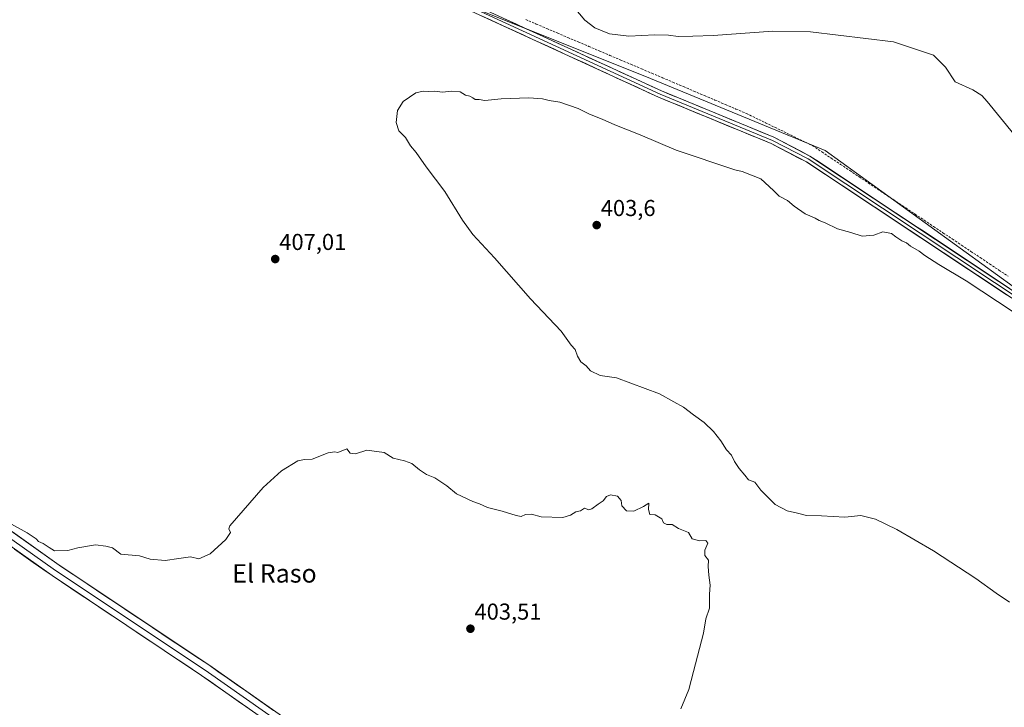
# Model space of a CAD drawing. Units: metres. Extents: x 597861 to 601330, y 4682851 to 4685213.
# Drawn here: x 598533 to 598962, y 4683342 to 4683641 of the extents above; entities that cross this region are included whole.
import ezdxf
from ezdxf.enums import TextEntityAlignment as Align

# ---------------------------------------------------------------- set-up
doc = ezdxf.new("R2010")
doc.units = ezdxf.units.M
doc.header["$MEASUREMENT"] = 0
doc.linetypes.add('TRAZOSX2', pattern=[1.5, 1, -0.5])
for name, color, linetype, lineweight in [('Carátula', 7, 'Continuous', 5), ('Corriente artificial lineal', 5, 'TRAZOSX2', 13), ('Cultivos herbáceos CxS', 92, 'Continuous', 0), ('Curva de nivel normal', 36, 'Continuous', 0), ('Layer 0', 7, 'Continuous', 0), ('Punto de cota en terreno', 7, 'Continuous', 0), ('Rótulo de punto de cota en terreno', 19, 'Continuous', 0), ('Texto cartográfico', 19, 'Continuous', 0)]:
    doc.layers.add(name, color=color, linetype=linetype, lineweight=lineweight)
doc.styles.add('Arial', font='txt', dxfattribs={"height": 0.2})

# ---------------------------------------------------------------- blocks, each defined once
blk = doc.blocks.new('*U150')
at = {"layer": 'Cultivos herbáceos CxS', "color": 92, "linetype": 'Continuous', "lineweight": 0}
blk.add_polyline3d([(598701.31, 4683658.45, 407.19), (598805.15, 4683616.91, 407.05), (598883.61, 4683584.61, 406.18), (599033.6, 4683476.15, 405.9), (599050.39, 4683472.15, 405.36), (599023.71, 4683364.6, 404.09), (599019.28, 4683339.12, 405.5), (599024.82, 4683318.07, 406), (599035.89, 4683302.56, 406.07), (599056.93, 4683288.16, 405.49), (599081.29, 4683277.08, 405.01), (599154.47, 4683215.68, 407.52), (599250.28, 4683132.75, 407.27), (599390.73, 4683021.91, 404.82), (599421.34, 4682987.14, 403.54), (599451.13, 4682952.36, 403.29), (599473.73, 4682896.32, 403.06), (599477.84, 4682882.96, 402.82), (599471.64, 4682873.43, 402.92), (598788.6, 4682863.74, 393.54), (598730.86, 4682903.74, 393.92), (598701.62, 4682862.5, 392.72), (598107.29, 4682854.06, 390.14)], dxfattribs=at)
blk = doc.blocks.new('*U168')
at = {"layer": 'Curva de nivel normal', "color": 36, "linetype": 'Continuous', "lineweight": 0}
for points in [[(598963.85, 4683388.12, 405), (598958.02, 4683391.96, 405), (598949.12, 4683398.39, 405), (598930.81, 4683410.42, 405), (598914.82, 4683419.78, 405), (598905.52, 4683424.24, 405), (598899.19, 4683425.82, 405), (598892.1, 4683425.02, 405), (598881.98, 4683425.74, 405), (598875.51, 4683425.79, 405), (598871.52, 4683426.82, 405), (598867.08, 4683427.78, 405), (598861.8, 4683430.59, 405), (598855.61, 4683436.87, 405), (598852.98, 4683440.24, 405), (598850.3, 4683441.36, 405), (598848.69, 4683443.38, 405), (598846.11, 4683446.32, 405), (598844.15, 4683449.28, 405), (598842.86, 4683452.12, 405), (598840.73, 4683454.44, 405), (598838.27, 4683458.3, 405), (598835, 4683462.37, 405), (598830.96, 4683466.22, 405), (598826.31, 4683469.57, 405), (598821.96, 4683472.88, 405), (598817.72, 4683475.18, 405), (598811.54, 4683478.8, 405), (598792.75, 4683485.7, 405), (598785.67, 4683486.66, 405), (598781.54, 4683488.7, 405), (598779.6, 4683490.92, 405), (598777.34, 4683492.6, 405), (598775.9, 4683495.16, 405), (598774.89, 4683497.95, 405), (598773.08, 4683499.92, 405), (598768.76, 4683505.96, 405), (598755.44, 4683520.06, 405), (598739.78, 4683537.85, 405), (598730.29, 4683548.1, 405), (598725.81, 4683554.21, 405), (598718.14, 4683566.74, 405), (598709.92, 4683577.45, 405), (598705.67, 4683583.65, 405), (598703.11, 4683586.63, 405), (598701, 4683590.26, 405), (598698.12, 4683593.1, 405), (598697, 4683596.79, 405), (598697.52, 4683602.04, 405), (598699.95, 4683605.95, 405), (598705.44, 4683609.6, 405), (598708.72, 4683610.42, 405), (598710.93, 4683610.24, 405), (598713.57, 4683610.36, 405), (598717.16, 4683609.91, 405), (598721.11, 4683610.41, 405), (598724.78, 4683610.08, 405), (598727.11, 4683608.7, 405), (598728.98, 4683608.24, 405), (598730.28, 4683607.54, 405), (598731.32, 4683606.7, 405), (598733.03, 4683606.79, 405), (598735.46, 4683606.32, 405), (598742.57, 4683607.05, 405), (598754.6, 4683607.46, 405), (598760.65, 4683607.07, 405), (598763.44, 4683606.39, 405), (598768.14, 4683605.61, 405), (598776.14, 4683602.8, 405), (598781.1, 4683600.38, 405), (598786.57, 4683598.26, 405), (598792.12, 4683595.71, 405), (598803.06, 4683591.32, 405), (598818.74, 4683584.67, 405), (598844.36, 4683576.18, 405), (598847.53, 4683575.38, 405), (598855.6, 4683572.19, 405), (598861.14, 4683567.18, 405), (598863.53, 4683564.66, 405), (598867.2, 4683562.79, 405), (598870.11, 4683560.41, 405), (598874.96, 4683557.04, 405), (598879.21, 4683555.18, 405), (598880.95, 4683554.08, 405), (598883.66, 4683553.05, 405), (598888.92, 4683550.53, 405), (598894.79, 4683548.96, 405), (598899.67, 4683547.27, 405), (598904.74, 4683547.78, 405), (598908.74, 4683549.2, 405), (598912.52, 4683548.45, 405), (598914.32, 4683547.05, 405), (598916.91, 4683545.35, 405), (598918.94, 4683544.34, 405), (598920.73, 4683543, 405), (598924.5, 4683540.77, 405), (598926.96, 4683538.9, 405), (598933.09, 4683535.02, 405), (598944.92, 4683527.86, 405), (598965.41, 4683514.35, 405)], [(598528.19, 4683422.78, 405), (598536.36, 4683418.28, 405), (598540.35, 4683415.61, 405), (598541.34, 4683414.54, 405), (598543.34, 4683413.67, 405), (598546, 4683411.86, 405), (598548.24, 4683410.5, 405), (598554.08, 4683410.55, 405), (598558.44, 4683411.75, 405), (598566.08, 4683413.08, 405), (598570.67, 4683412.48, 405), (598573.49, 4683411.75, 405), (598577.09, 4683409.02, 405), (598585.23, 4683408.31, 405), (598589.86, 4683406.82, 405), (598596.42, 4683406.2, 405), (598602.34, 4683407.18, 405), (598607.44, 4683407.87, 405), (598611.11, 4683406.97, 405), (598615.96, 4683409.12, 405), (598622.88, 4683415.31, 405), (598624.79, 4683418.37, 405), (598624.19, 4683420, 405), (598624.62, 4683421.37, 405), (598639.11, 4683437.92, 405), (598647.11, 4683445.22, 405), (598654.11, 4683449.58, 405), (598657.11, 4683450.22, 405), (598660.36, 4683450.36, 405), (598667.32, 4683453.1, 405), (598670.19, 4683453.45, 405), (598671.48, 4683453.18, 405), (598675.54, 4683454.8, 405), (598676.95, 4683452.91, 405), (598679.28, 4683452.69, 405), (598684.11, 4683454.22, 405), (598691.75, 4683453.25, 405), (598695.66, 4683450.68, 405), (598700.49, 4683449.62, 405), (598703.74, 4683448.4, 405), (598707.04, 4683445.7, 405), (598710.2, 4683443.7, 405), (598713.69, 4683442.15, 405), (598719.02, 4683438.71, 405), (598723.17, 4683435.17, 405), (598730.28, 4683431.84, 405), (598733.14, 4683430.86, 405), (598736.72, 4683429.35, 405), (598743.1, 4683427.72, 405), (598749.11, 4683425.76, 405), (598751.28, 4683425.4, 405), (598753.19, 4683426.25, 405), (598755.84, 4683426.43, 405), (598759.99, 4683425.26, 405), (598769.46, 4683424.99, 405), (598772.83, 4683426.02, 405), (598775.11, 4683427.34, 405), (598777.11, 4683427.82, 405), (598778.92, 4683428.96, 405), (598780.8, 4683428.3, 405), (598782.11, 4683428.77, 405), (598784.87, 4683430.76, 405), (598786.99, 4683432.14, 405), (598788.43, 4683434.08, 405), (598790.25, 4683434.87, 405), (598793.26, 4683434.16, 405), (598794.8, 4683432.3, 405), (598795.16, 4683429.95, 405), (598797.19, 4683427.89, 405), (598800.37, 4683427.73, 405), (598804.59, 4683429.69, 405), (598806.89, 4683431.22, 405), (598806.72, 4683428.36, 405), (598807.37, 4683426.29, 405), (598809.66, 4683426.14, 405), (598812.5, 4683424.42, 405), (598813.32, 4683422.58, 405), (598814.64, 4683421.9, 405), (598816.99, 4683421.85, 405), (598819.81, 4683420.14, 405), (598824.17, 4683418.43, 405), (598825.71, 4683415.65, 405), (598828.92, 4683414.75, 405), (598831.68, 4683414.94, 405), (598832.55, 4683413.85, 405), (598831.26, 4683410.7, 405), (598831.29, 4683408.41, 405), (598832.8, 4683406.43, 405), (598832.69, 4683403.62, 405), (598832.92, 4683399.84, 405), (598833.63, 4683395.56, 405), (598833.28, 4683391.54, 405), (598833.23, 4683385.49, 405), (598831.69, 4683380.82, 405), (598830.61, 4683374.7, 405), (598826.24, 4683357.9, 405), (598824.32, 4683350.15, 405), (598820.84, 4683341.77, 405)]]:
    blk.add_polyline3d(points, dxfattribs=at)
blk = doc.blocks.new('5PATER')
at = {"layer": 'Carátula', "linetype": 'Continuous', "lineweight": 5}
h = blk.add_hatch(color=250, dxfattribs=at)
edge = h.paths.add_edge_path()
edge.add_ellipse((0, 0.01), major_axis=(-1.33, -1.34), ratio=0.999422, start_angle=0, end_angle=360)

msp = doc.modelspace()

# ---------------------------------------------------------------- linework, layer by layer
at = {"layer": 'Corriente artificial lineal', "color": 5, "linetype": 'TRAZOSX2', "lineweight": 13}
msp.add_polyline3d([(598753.3, 4683641.52, 406.56), (598757.87, 4683639.57, 406.6), (598762.45, 4683637.63, 406.38), (598767.02, 4683635.68, 406.55), (598771.6, 4683633.74, 406.29), (598776.17, 4683631.79, 406.46), (598780.75, 4683629.85, 406.66), (598785.32, 4683627.9, 406.28), (598789.89, 4683625.96, 406.42), (598794.47, 4683624.01, 406.25), (598799.04, 4683622.07, 406.25), (598803.62, 4683620.12, 406.39), (598808.19, 4683618.18, 405.96), (598812.77, 4683616.23, 406.43), (598817.34, 4683614.29, 406.18), (598821.91, 4683612.34, 406.08), (598826.49, 4683610.4, 406.58), (598831.06, 4683608.45, 405.75), (598835.64, 4683606.51, 406.28), (598840.21, 4683604.56, 406.18), (598844.79, 4683602.62, 405.84), (598849.36, 4683600.67, 406.18), (598853.46, 4683598.67, 405.64), (598857.57, 4683596.67, 405.92), (598861.67, 4683594.67, 405.85), (598865.78, 4683592.66, 405.64), (598869.88, 4683590.66, 406.2), (598873.99, 4683588.66, 405.93), (598878.09, 4683586.66, 406), (598882.15, 4683583.95, 405.75), (598886.2, 4683581.25, 406), (598890.26, 4683578.54, 405.65), (598894.31, 4683575.84, 405.85), (598898.37, 4683573.13, 405.53), (598902.42, 4683570.43, 405.87), (598906.48, 4683567.72, 405.53), (598910.53, 4683565.02, 405.7), (598914.59, 4683562.31, 405.6), (598918.64, 4683559.61, 405.61), (598922.7, 4683556.9, 405.51), (598926.75, 4683554.2, 405.2), (598930.81, 4683551.49, 405.5), (598934.87, 4683548.78, 405.35), (598938.92, 4683546.08, 405.51), (598942.98, 4683543.37, 405.16), (598947.03, 4683540.67, 405.61), (598951.09, 4683537.96, 405.1), (598955.14, 4683535.26, 405.5), (598959.2, 4683532.55, 405.3), (598963.25, 4683529.85, 405.47)], dxfattribs=at)
at = {"layer": 'Cultivos herbáceos CxS', "color": 92, "linetype": 'Continuous', "lineweight": 0}
for points in [[(597982.13, 4684170.33, 408.02), (597992.9, 4684163.81, 407.56), (598057.52, 4684136.11, 407.26), (598142.89, 4684083.04, 408.85), (598242.12, 4684018.43, 409.34), (598389.8, 4683933.05, 409.93), (598491.33, 4683847.67, 410.23), (598701.31, 4683658.45, 407.19), (598805.15, 4683616.91, 407.05), (598883.61, 4683584.61, 406.18), (599033.6, 4683476.15, 405.9), (599050.39, 4683472.15, 405.36)], [(597982.13, 4684170.33, 408.02), (597992.9, 4684163.81, 407.56), (598057.52, 4684136.11, 407.26), (598142.89, 4684083.04, 408.85), (598242.12, 4684018.43, 409.34), (598389.8, 4683933.05, 409.93), (598491.33, 4683847.67, 410.23), (598701.31, 4683658.45, 407.19), (598805.15, 4683616.91, 407.05), (598883.61, 4683584.61, 406.18), (599033.6, 4683476.15, 405.9), (599050.39, 4683472.15, 405.36)], [(599035.9, 4683657.07, 418.49), (599061.37, 4683626.05, 416.53), (599068.01, 4683592.82, 413.19), (599069.12, 4683546.29, 409.39), (599060.26, 4683511.94, 407.53), (599050.39, 4683472.15, 405.36), (599050.39, 4683472.15, 405.36), (599033.6, 4683476.15, 405.9), (598883.61, 4683584.61, 406.18), (598805.15, 4683616.91, 407.05), (598701.31, 4683658.45, 407.19)]]:
    msp.add_polyline3d(points, dxfattribs=at)
at = {"layer": 'Curva de nivel normal', "color": 36, "linetype": 'Continuous', "lineweight": 0}
msp.add_polyline3d([(598774.36, 4683646.82, 410), (598778.99, 4683641.25, 410), (598783.4, 4683637.99, 410), (598789.82, 4683635.35, 410), (598798.22, 4683634.34, 410), (598809.52, 4683634.84, 410), (598815.37, 4683634.74, 410), (598819.6, 4683634.21, 410), (598826.04, 4683634.34, 410), (598834.88, 4683634.64, 410), (598860.84, 4683636.47, 410), (598877.21, 4683636.18, 410), (598913.4, 4683631.77, 410), (598930.74, 4683626.06, 410), (598935.99, 4683620.85, 410), (598940.16, 4683614.37, 410), (598947.84, 4683611, 410), (598951.76, 4683608.47, 410), (598954.09, 4683605.89, 410), (598965.64, 4683591.69, 410)], dxfattribs=at)
at = {"layer": 'Layer 0', "linetype": 'Continuous', "lineweight": 0}
for points in [[(597880.93, 4683866.54), (597890.84, 4683859.76), (598069.1, 4683738.29), (598138.44, 4683689.29), (598171.59, 4683666.89), (598244.8, 4683614.4), (598278.27, 4683592.58), (598342.34, 4683548.04), (598371.9, 4683529.2), (598431.56, 4683486.2), (598460.67, 4683467.67), (598550.34, 4683404.22), (598615.35, 4683360.81), (598712.19, 4683293.05), (598748.88, 4683268.99), (598850.94, 4683197.6), (598895.32, 4683167.14)], [(597880.98, 4683863.06), (598067.52, 4683736.02), (598136.87, 4683687.01), (598170.01, 4683664.62), (598243.24, 4683612.12), (598276.73, 4683590.29), (598340.81, 4683545.74), (598370.35, 4683526.91), (598430.01, 4683483.91), (598459.13, 4683465.37), (598548.77, 4683401.94), (598613.79, 4683358.53), (598710.64, 4683290.76), (598747.33, 4683266.7), (598871.51, 4683180.13), (598894.36, 4683164.27)], [(598892.7, 4683159.31), (598847.69, 4683193.12), (598745.77, 4683264.41), (598709.09, 4683288.47), (598612.23, 4683356.24), (598547.2, 4683399.66), (598457.58, 4683463.07), (598428.45, 4683481.61), (598368.79, 4683524.62), (598339.27, 4683543.43), (598275.18, 4683587.99), (598241.68, 4683609.83), (598168.43, 4683662.35), (598135.29, 4683684.73), (598065.94, 4683733.75), (597887.77, 4683855.16), (597881.03, 4683859.58)], [(598541.41, 4683799.28), (598543.39, 4683797.56), (598570.75, 4683774.12), (598624.24, 4683724.51), (598660.16, 4683694.57), (598678.74, 4683677.52), (598693.94, 4683665.91), (598706.32, 4683658.07), (598730.2, 4683646.6), (598811.75, 4683609.14), (598860.69, 4683588.96), (598876.23, 4683580.88), (599054.33, 4683462.83), (599054.81, 4683462.59)], [(598544.37, 4683798.7), (598571.75, 4683775.24), (598625.23, 4683725.64), (598661.15, 4683695.7), (598679.7, 4683678.67), (598694.8, 4683667.14), (598707.05, 4683659.38), (598730.84, 4683647.96), (598812.35, 4683610.52), (598861.32, 4683590.32), (598876.99, 4683582.17), (599054.82, 4683464.3), (599055.39, 4683464.27)], [(599054.27, 4683461.03), (599053.83, 4683461.36), (598875.46, 4683579.58), (598860.05, 4683587.6), (598811.15, 4683607.77), (598729.56, 4683645.24)]]:
    msp.add_lwpolyline(points, dxfattribs=at)
for points in [[(598962.57, 4683521.84, 405.87), (598958.43, 4683524.59, 405.91), (598954.28, 4683527.34, 405.95), (598950.13, 4683530.09, 405.95), (598945.98, 4683532.84, 406.07), (598941.83, 4683535.59, 406.06), (598937.69, 4683538.34, 406.23), (598933.54, 4683541.09, 406.09), (598929.39, 4683543.84, 406.18), (598925.24, 4683546.59, 406.09), (598921.09, 4683549.34, 406.21), (598916.95, 4683552.09, 406.09), (598912.8, 4683554.84, 406.2), (598908.65, 4683557.59, 406.29), (598904.5, 4683560.34, 406.26), (598900.35, 4683563.08, 406.32), (598896.21, 4683565.83, 406.3), (598892.06, 4683568.58, 406.49), (598887.91, 4683571.33, 406.47), (598883.76, 4683574.08, 406.45), (598879.61, 4683576.83, 406.48), (598875.46, 4683579.58, 406.64), (598871.61, 4683581.59, 406.59), (598867.76, 4683583.59, 406.72), (598863.91, 4683585.59, 406.61), (598860.05, 4683587.6, 406.69), (598855.61, 4683589.43, 406.7), (598851.16, 4683591.26, 406.59), (598846.72, 4683593.1, 406.84), (598842.27, 4683594.93, 406.76), (598837.83, 4683596.77, 406.76), (598833.38, 4683598.6, 406.97), (598828.93, 4683600.43, 406.76), (598824.49, 4683602.27, 406.88), (598820.04, 4683604.1, 406.99), (598815.6, 4683605.94, 406.86), (598811.15, 4683607.77, 407), (598806.62, 4683609.85, 407.05), (598802.09, 4683611.93, 406.93), (598797.55, 4683614.02, 407.01), (598793.02, 4683616.1, 406.92), (598788.49, 4683618.18, 407.09), (598783.96, 4683620.26, 406.88), (598779.42, 4683622.34, 407.03), (598774.89, 4683624.42, 407.1), (598770.36, 4683626.51, 407.01), (598765.83, 4683628.59, 407.24), (598761.29, 4683630.67, 407.08), (598756.76, 4683632.75, 407.1), (598752.23, 4683634.83, 407.06), (598747.7, 4683636.92, 407.01), (598743.16, 4683639, 407.18), (598738.63, 4683641.08, 407), (598734.1, 4683643.16, 407.18)], [(598744.43, 4683641.72, 406.98), (598748.95, 4683639.64, 407.05), (598753.48, 4683637.56, 407.04), (598758.01, 4683635.48, 406.98), (598762.54, 4683633.4, 407.08), (598767.07, 4683631.32, 406.91), (598771.6, 4683629.24, 407.11), (598776.12, 4683627.16, 407.1), (598780.65, 4683625.08, 407.11), (598785.18, 4683623, 407.15), (598789.71, 4683620.92, 406.96), (598794.24, 4683618.84, 407.17), (598798.77, 4683616.76, 407.03), (598803.29, 4683614.68, 407.04), (598807.82, 4683612.6, 407.16), (598812.35, 4683610.52, 407.09), (598816.8, 4683608.68, 407.16), (598821.25, 4683606.85, 407.1), (598825.71, 4683605.01, 407.03), (598830.16, 4683603.17, 407.06), (598834.61, 4683601.34, 406.95), (598839.06, 4683599.5, 406.89), (598843.51, 4683597.67, 406.87), (598847.96, 4683595.83, 406.69), (598852.42, 4683593.99, 406.78), (598856.87, 4683592.16, 406.76), (598861.32, 4683590.32, 406.5), (598865.24, 4683588.28, 406.75), (598869.16, 4683586.25, 406.61), (598873.07, 4683584.21, 406.66), (598876.99, 4683582.17, 406.63), (598881.13, 4683579.43, 406.5), (598885.26, 4683576.69, 406.4), (598889.4, 4683573.95, 406.48), (598893.53, 4683571.21, 406.27), (598897.67, 4683568.46, 406.41), (598901.8, 4683565.72, 406.3), (598905.94, 4683562.98, 406.43), (598910.07, 4683560.24, 406.18), (598914.21, 4683557.5, 406.17), (598918.35, 4683554.76, 406.16), (598922.48, 4683552.02, 406.13), (598926.62, 4683549.28, 406.11), (598930.75, 4683546.53, 406.06), (598934.89, 4683543.79, 406.18), (598939.02, 4683541.05, 405.94), (598943.16, 4683538.31, 406.12), (598947.29, 4683535.57, 406.01), (598951.43, 4683532.83, 406.19), (598955.57, 4683530.09, 405.92), (598959.7, 4683527.35, 405.93), (598963.84, 4683524.61, 405.95)], [(598529.96, 4683418.64, 404.69), (598534.04, 4683415.76, 404.75), (598538.11, 4683412.87, 404.7), (598542.19, 4683409.99, 404.75), (598546.26, 4683407.1, 404.62), (598550.34, 4683404.22, 404.67), (598554.4, 4683401.51, 404.57), (598558.47, 4683398.79, 404.55), (598562.53, 4683396.08, 404.53), (598566.59, 4683393.37, 404.4), (598570.66, 4683390.65, 404.45), (598574.72, 4683387.94, 404.28), (598578.78, 4683385.23, 404.31), (598582.85, 4683382.52, 404.17), (598586.91, 4683379.8, 404.17), (598590.97, 4683377.09, 404.1), (598595.03, 4683374.38, 403.99), (598599.1, 4683371.66, 403.99), (598603.16, 4683368.95, 403.92), (598607.22, 4683366.24, 403.84), (598611.29, 4683363.52, 403.63), (598615.35, 4683360.81, 403.71), (598619.39, 4683357.99, 403.55), (598623.42, 4683355.16, 403.55), (598627.46, 4683352.34, 403.47), (598631.49, 4683349.52, 403.44), (598635.53, 4683346.69, 403.31), (598639.56, 4683343.87, 403.19), (598643.6, 4683341.05, 403.22)], [(598632.41, 4683342.12, 403.3), (598628.37, 4683344.95, 403.36), (598624.34, 4683347.77, 403.44), (598620.3, 4683350.59, 403.46), (598616.27, 4683353.42, 403.6), (598612.23, 4683356.24, 403.66), (598608.17, 4683358.95, 403.73), (598604.1, 4683361.67, 403.86), (598600.04, 4683364.38, 403.95), (598595.97, 4683367.1, 404), (598591.91, 4683369.81, 403.94), (598587.84, 4683372.52, 404.03), (598583.78, 4683375.24, 404.08), (598579.72, 4683377.95, 404.26), (598575.65, 4683380.66, 404.35), (598571.59, 4683383.38, 404.35), (598567.52, 4683386.09, 404.35), (598563.46, 4683388.81, 404.35), (598559.39, 4683391.52, 404.39), (598555.33, 4683394.23, 404.38), (598551.26, 4683396.95, 404.48), (598547.2, 4683399.66, 404.44), (598543.13, 4683402.54, 404.52), (598539.05, 4683405.42, 404.58), (598534.98, 4683408.31, 404.63), (598530.91, 4683411.19, 404.7)]]:
    msp.add_polyline3d(points, dxfattribs=at)

# ---------------------------------------------------------------- block references
at = {"layer": 'Cultivos herbáceos CxS', "color": 92, "linetype": 'Continuous', "lineweight": 0}
msp.add_blockref('*U150', (0, 0), dxfattribs=at)
at = {"layer": 'Curva de nivel normal', "color": 36, "linetype": 'Continuous', "lineweight": 0}
msp.add_blockref('*U168', (0, 0), dxfattribs=at)
at = {"layer": 'Punto de cota en terreno', "linetype": 'Continuous', "lineweight": 0}
for p in [(598784.19, 4683552.11, 403.6), (598644.32, 4683537.35, 407.01), (598729.25, 4683376.56, 403.51)]:
    msp.add_blockref('5PATER', p, dxfattribs=at)

# ---------------------------------------------------------------- texts
at = {"layer": 'Rótulo de punto de cota en terreno', "color": 19, "linetype": 'Continuous', "lineweight": 0, "style": 'Arial'}
for s, p in [('403,6', (598785.95, 4683553.87)), ('407,01', (598646.08, 4683539.11)), ('403,51', (598731.01, 4683378.32))]:
    msp.add_text(s, height=7, dxfattribs=at).set_placement(p, align=Align.BOTTOM_LEFT)
at = {"layer": 'Texto cartográfico', "color": 19, "linetype": 'Continuous', "lineweight": 0, "style": 'Arial'}
msp.add_text('El Raso', height=8, dxfattribs=at).set_placement((598643.99, 4683400.63), align=Align.MIDDLE_CENTER)

doc.saveas('drawing.dxf')
